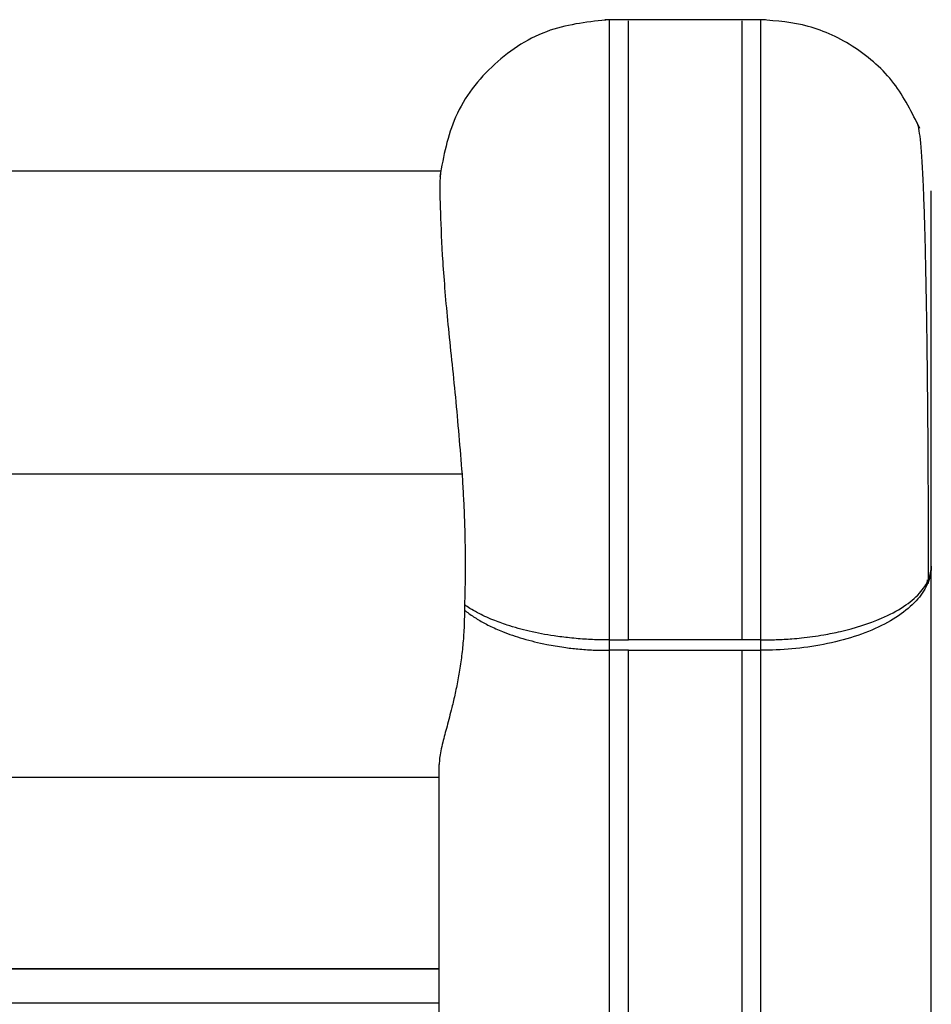
# Model space of a CAD drawing. Units: millimetres. Extents: x -24 to 458, y -23 to 48.
# Drawn here: x 418 to 442, y 22 to 48 of the extents above; entities that cross this region are included whole.
import ezdxf

# ---------------------------------------------------------------- set-up
doc = ezdxf.new("R2010")
doc.units = ezdxf.units.MM

msp = doc.modelspace()

# ---------------------------------------------------------------- linework, layer by layer
at = {"color": 7, "linetype": 'Continuous', "lineweight": 25}
for p, q in [((437.623, 47.562), (433.377, 47.562)), ((429.052, 43.562), (4.948, 43.562)), ((429.602, 35.562), (4.398, 35.562)), ((441.896, 32.706), (441.902, 32.769)), ((433.5, 31.184), (434, 31.184)), ((433.5, 30.912), (433.5, 31.184)), ((437, 31.184), (434, 31.184)), ((437.5, 31.184), (437, 31.184)), ((437.5, 30.912), (437.5, 31.184)), ((434, 30.911), (433.5, 30.912)), ((434, 30.911), (437, 30.911)), ((5, 27.562), (429, 27.562)), ((429, 22.5), (400.5, 22.5)), ((400.5, 22.5), (429, 22.5)), ((400.5, 21.6), (429, 21.6))]:
    msp.add_line(p, q, dxfattribs=at)
for points, knots in [([(433.5, 47.562), (432.967, 47.507), (431.856, 47.392), (430.394, 46.459), (429.324, 45.075), (429.115, 43.96), (429.014, 43.42)], [0, 0, 0, 0, 0.2382893, 0.4961191, 0.75609, 1, 1, 1, 1]), ([(433.5, 31.184), (433.5, 32.375), (433.5, 34.765), (433.5, 38.573), (433.5, 42.192), (433.5, 45.21), (433.5, 46.853), (433.5, 47.487), (433.5, 47.524), (433.5, 47.541)], [0, 0, 0, 0, 0.177603, 0.356428, 0.532917, 0.704772, 0.860494, 0.934599, 1, 1, 1, 1]), ([(434, 31.184), (434, 32.375), (434, 34.764), (434, 38.154), (434, 41.01), (434, 43.262), (434, 45.17), (434, 46.559), (434, 47.42), (434, 47.498), (434, 47.535)], [0, 0, 0, 0, 0.177302, 0.355826, 0.473257, 0.590975, 0.704455, 0.810593, 0.909524, 1, 1, 1, 1]), ([(437, 31.184), (437, 32.375), (437, 34.764), (437, 38.154), (437, 41.01), (437, 43.262), (437, 45.17), (437, 46.559), (437, 47.42), (437, 47.498), (437, 47.535)], [0, 0, 0, 0, 0.177302, 0.355826, 0.473257, 0.590975, 0.704455, 0.810593, 0.909524, 1, 1, 1, 1]), ([(441.696, 44.691), (441.491, 45.105), (441.079, 45.94), (440.023, 46.865), (438.795, 47.457), (437.921, 47.528), (437.5, 47.562)], [0, 0, 0, 0, 0.255142, 0.514614, 0.766274, 1, 1, 1, 1]), ([(437.5, 31.184), (437.5, 32.375), (437.5, 34.765), (437.5, 38.573), (437.5, 42.192), (437.5, 45.21), (437.5, 46.853), (437.5, 47.487), (437.5, 47.524), (437.5, 47.542)], [0, 0, 0, 0, 0.177583, 0.356387, 0.532856, 0.704692, 0.860396, 0.934493, 1, 1, 1, 1]), ([(441.928, 32.676), (441.926, 33.779), (441.923, 35.485), (441.903, 37.928), (441.879, 39.831), (441.844, 41.65), (441.795, 43.227), (441.728, 44.451), (441.665, 44.71), (441.634, 44.841)], [0, 0, 0, 0, 0.226153, 0.349765, 0.475589, 0.604269, 0.734308, 0.865419, 1, 1, 1, 1]), ([(429.037, 43.527), (429.029, 43.471), (429.01, 43.328), (429.024, 42.52), (429.079, 41.228), (429.218, 39.547), (429.434, 37.623), (429.546, 36.247), (429.602, 35.562)], [0, 0, 0, 0, 0.111822, 0.289257, 0.466764, 0.644213, 0.822983, 1, 1, 1, 1]), ([(442, 33.137), (442, 33.888), (442, 35.394), (442, 37.75), (442, 39.931), (442, 41.679), (442, 42.868), (442, 42.987), (442, 43.043)], [0, 0, 0, 0, 0.184966, 0.3713243, 0.5453966, 0.7092356, 0.862216, 1, 1, 1, 1]), ([(429.602, 35.562), (429.608, 35.477), (429.619, 35.306), (429.634, 35.051), (429.646, 34.797), (429.658, 34.545), (429.667, 34.294), (429.674, 34.045), (429.681, 33.739), (429.686, 33.373), (429.686, 32.95), (429.68, 32.528), (429.672, 32.252), (429.668, 32.114)], [0, 0, 0, 0, 0.071922, 0.143711, 0.215323, 0.286714, 0.357839, 0.428656, 0.499123, 0.621301, 0.74567, 0.871988, 1, 1, 1, 1]), ([(437.5, 31.184), (437.567, 31.185), (437.702, 31.186), (437.906, 31.192), (438.112, 31.202), (438.334, 31.217), (438.686, 31.25), (439.117, 31.309), (439.851, 31.455), (440.599, 31.691), (441.281, 32.053), (441.638, 32.35), (441.832, 32.596), (441.93, 32.778), (441.989, 32.959), (441.996, 33.078), (442, 33.137)], [0, 0, 0, 0, 0.030732, 0.061987, 0.093721, 0.125897, 0.164958, 0.258015, 0.330567, 0.52628, 0.655588, 0.77813, 0.836571, 0.893023, 0.947477, 1, 1, 1, 1]), ([(442, 33.137), (442, 32.875), (441.903, 32.592), (441.465, 32.044), (441.121, 31.781), (440.243, 31.346), (439.71, 31.176), (438.602, 30.96), (438.03, 30.912), (437.5, 30.912)], [0, 0, 0, 0, 0.25, 0.25, 0.5, 0.5, 0.75, 0.75, 1, 1, 1, 1]), ([(433.5, 31.184), (433.435, 31.185), (433.303, 31.186), (433.1, 31.192), (432.888, 31.202), (432.668, 31.218), (432.381, 31.245), (431.943, 31.3), (431.385, 31.405), (430.847, 31.554), (430.465, 31.692), (430.206, 31.805), (430.003, 31.907), (429.823, 32.009), (429.715, 32.082), (429.668, 32.114)], [0, 0, 0, 0, 0.044174, 0.090455, 0.13885, 0.189353, 0.241936, 0.338072, 0.496737, 0.646809, 0.753085, 0.816729, 0.878309, 0.946437, 1, 1, 1, 1]), ([(429.666, 31.973), (429.665, 31.894), (429.664, 31.735), (429.656, 31.501), (429.642, 31.27), (429.623, 31.044), (429.6, 30.821), (429.572, 30.603), (429.539, 30.389), (429.503, 30.18), (429.464, 29.976), (429.422, 29.777), (429.378, 29.584), (429.305, 29.282), (429.203, 28.898), (429.104, 28.528), (429.042, 28.255), (429.007, 28.059), (429.002, 27.952), (429, 27.9)], [0, 0, 0, 0, 0.041909, 0.083964, 0.126199, 0.168651, 0.211349, 0.254322, 0.297597, 0.341196, 0.385138, 0.429438, 0.474111, 0.519163, 0.64686, 0.773642, 0.851794, 0.9272, 1, 1, 1, 1]), ([(429.666, 31.973), (429.704, 31.944), (429.781, 31.884), (429.906, 31.799), (430.038, 31.716), (430.178, 31.636), (430.384, 31.529), (430.718, 31.382), (431.221, 31.21), (431.771, 31.076), (432.263, 30.992), (432.675, 30.943), (433.077, 30.913), (433.356, 30.912), (433.5, 30.912)], [0, 0, 0, 0, 0.043738, 0.087735, 0.131935, 0.176276, 0.220696, 0.320265, 0.462061, 0.617112, 0.724641, 0.810053, 0.902213, 1, 1, 1, 1]), ([(433.5, 8.108), (433.5, 9.095), (433.5, 10.344), (433.5, 13.342), (433.5, 15.092), (433.5, 19.017), (433.5, 21.192), (433.5, 25.853), (433.5, 28.339), (433.5, 30.912)], [0, 0, 0, 0, 0.25, 0.25, 0.5, 0.5, 0.75, 0.75, 1, 1, 1, 1]), ([(434, 8.108), (434, 10.084), (434, 13.133), (434, 20.974), (434, 25.766), (434, 30.911)], [0, 0, 0, 0, 0.5, 0.5, 1, 1, 1, 1]), ([(437, 30.911), (437.083, 30.911), (437.239, 30.911), (437.405, 30.912), (437.489, 30.912), (437.5, 30.912)], [0, 0, 0, 0, 0.5, 0.931519, 1, 1, 1, 1]), ([(437.5, 8.108), (437.5, 10.084), (437.5, 13.133), (437.5, 20.975), (437.5, 25.766), (437.5, 30.912)], [0, 0, 0, 0, 0.5, 0.5, 1, 1, 1, 1])]:
    msp.add_open_spline(points, degree=3, knots=knots, dxfattribs=at)
for points in [[(442, 12.315), (442, 13.211), (442, 15.485), (442, 20.274), (442, 26.238), (442, 30.785), (442, 33.137)], [(429.668, 32.114), (429.667, 32.066), (429.666, 32.019), (429.666, 31.973)], [(437, 8.108), (437, 9.095), (437, 11.593), (437, 16.841), (437, 23.367), (437, 28.338), (437, 30.911)], [(429, 12.315), (429, 13.764), (429, 17.94), (429, 24.352), (429, 27.9)]]:
    msp.add_open_spline(points, degree=3, dxfattribs=at)

doc.saveas('drawing.dxf')
